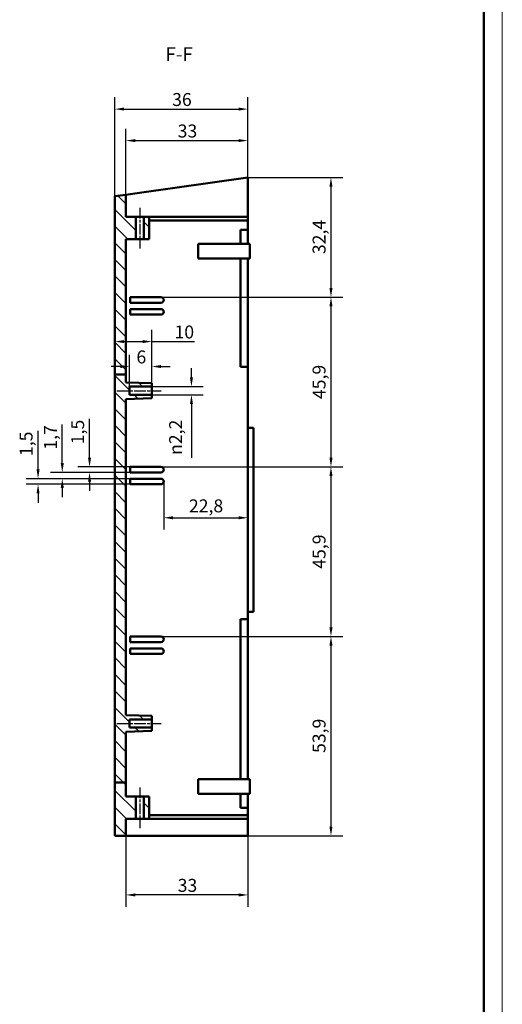
# Model space of a CAD drawing. Extents: x 0 to 1189, y 0 to 841.
# Drawn here: x 1058 to 1189, y 308 to 575 of the extents above; entities that cross this region are included whole.
import ezdxf

# ---------------------------------------------------------------- set-up
doc = ezdxf.new("R2010")
doc.units = 0
doc.linetypes.add('CHAIN', pattern=[0.3543, 0.2362, -0.0295, 0.0591, -0.0295])
doc.layers.get('0').update_dxf_attribs({"lineweight": 25})
for name, color, linetype, lineweight in [('Geometria schizzo(ISO)', 7, 'Continuous', 50), ('Linea del centro(ISO)', 179, 'CHAIN', 25), ('Quote(ISO)', 7, 'Continuous', 25), ('Simboli(ISO)', 7, 'Continuous', 25), ('Spigoli visibili(ISO)', 7, 'Continuous', 50), ('Tratteggio', 3, 'Continuous', 9)]:
    doc.layers.add(name, color=color, linetype=linetype, lineweight=lineweight)
doc.styles.add('DEFAULT-ISO~0', font='ARIAL.TTF')
doc.styles.add('Stile testo32', font='ARIAL.TTF')
doc.dimstyles.new('DEFAULT-ISO-Metodo 1b', dxfattribs={"dimtxt": 3.5, "dimasz": 2.5, "dimexe": 3.175, "dimexo": 0, "dimgap": 0.762, "dimtad": 1, "dimtoh": 1, "dimrnd": 1e-08, "dimtxsty": 'DEFAULT-ISO~0', "dimcen": 0.09, "dimdle": 10, "dimclrd": 2, "dimclre": 2, "dimclrt": 6, "dimazin": 2, "dimtfac": 0.714286, "dimtofl": 0, "dimtmove": 0, "dimatfit": 3, "dimfxl": 0, "dimtolj": 1, "dimlwd": 25, "dimlwe": 25, "dimarcsym": 0})

# ---------------------------------------------------------------- blocks, each defined once
blk = doc.blocks.new('Bordi A0')
at = {"layer": 'Geometria schizzo(ISO)', "color": 4, "lineweight": 18}
blk.add_line((1189, 841), (1189, 0), dxfattribs=at)
at = {"layer": 'Geometria schizzo(ISO)'}
blk.add_line((1184, 836), (1184, 5), dxfattribs=at)
blk = doc.blocks.new('*D185')
at = {"layer": 'Defpoints', "color": 0, "linetype": 'Continuous'}
for p in [(1120.16, 550.47), (1120.16, 531.95), (1084.17, 526.89)]:
    blk.add_point(p, dxfattribs=at)
at = {"layer": 'Quote(ISO)', "color": 2, "linetype": 'Continuous', "lineweight": 25}
for p, q in [((1084.17, 526.89), (1084.17, 553.65)), ((1120.16, 531.95), (1120.16, 553.65)), ((1086.67, 550.47), (1117.66, 550.47))]:
    blk.add_line(p, q, dxfattribs=at)
at = {"layer": 'Quote(ISO)', "color": 2, "linetype": 'Continuous'}
for points in [[(1086.67, 550.89), (1086.67, 550.06), (1084.17, 550.47)], [(1117.66, 550.89), (1117.66, 550.06), (1120.16, 550.47)]]:
    blk.add_solid(points, dxfattribs=at)
at = {"layer": 'Quote(ISO)', "color": 6, "linetype": 'Continuous', "lineweight": 25, "insert": (1099.66, 554.81), "char_height": 3.5, "attachment_point": 1, "style": 'DEFAULT-ISO~0'}
blk.add_mtext('\\A1;36', dxfattribs=at)
blk = doc.blocks.new('*D186')
at = {"layer": 'Defpoints', "color": 0, "linetype": 'Continuous'}
for p in [(1120.16, 541.95), (1120.16, 531.95), (1087.16, 527.31)]:
    blk.add_point(p, dxfattribs=at)
at = {"layer": 'Quote(ISO)', "color": 2, "linetype": 'Continuous', "lineweight": 25}
for p, q in [((1087.16, 527.31), (1087.16, 545.12)), ((1120.16, 531.95), (1120.16, 545.12)), ((1089.66, 541.95), (1117.66, 541.95))]:
    blk.add_line(p, q, dxfattribs=at)
at = {"layer": 'Quote(ISO)', "color": 2, "linetype": 'Continuous'}
for points in [[(1089.66, 542.36), (1089.66, 541.53), (1087.16, 541.95)], [(1117.66, 542.36), (1117.66, 541.53), (1120.16, 541.95)]]:
    blk.add_solid(points, dxfattribs=at)
at = {"layer": 'Quote(ISO)', "color": 6, "linetype": 'Continuous', "lineweight": 25, "insert": (1101.15, 546.29), "char_height": 3.5, "attachment_point": 1, "style": 'DEFAULT-ISO~0'}
blk.add_mtext('\\A1;33', dxfattribs=at)
blk = doc.blocks.new('*D187')
at = {"layer": 'Defpoints', "color": 0, "linetype": 'Continuous'}
for p in [(1087.16, 353.89), (1120.16, 353.89), (1087.16, 337.89)]:
    blk.add_point(p, dxfattribs=at)
at = {"layer": 'Quote(ISO)', "color": 2, "linetype": 'Continuous', "lineweight": 25}
for p, q in [((1087.16, 353.89), (1087.16, 334.71)), ((1120.16, 353.89), (1120.16, 334.71)), ((1117.66, 337.89), (1089.66, 337.89))]:
    blk.add_line(p, q, dxfattribs=at)
at = {"layer": 'Quote(ISO)', "color": 2, "linetype": 'Continuous'}
for points in [[(1089.66, 338.31), (1089.66, 337.47), (1087.16, 337.89)], [(1117.66, 338.31), (1117.66, 337.47), (1120.16, 337.89)]]:
    blk.add_solid(points, dxfattribs=at)
at = {"layer": 'Quote(ISO)', "color": 6, "linetype": 'Continuous', "lineweight": 25, "insert": (1101.15, 342.23), "char_height": 3.5, "attachment_point": 1, "style": 'DEFAULT-ISO~0'}
blk.add_mtext('\\A1;33', dxfattribs=at)
blk = doc.blocks.new('*D193')
at = {"layer": 'Defpoints', "color": 0, "linetype": 'Continuous'}
for p in [(1120.16, 531.95), (1096.64, 499.59), (1142.64, 499.59)]:
    blk.add_point(p, dxfattribs=at)
at = {"layer": 'Quote(ISO)', "color": 2, "linetype": 'Continuous', "lineweight": 25}
for p, q in [((1120.16, 531.95), (1145.82, 531.95)), ((1142.64, 529.45), (1142.64, 502.09)), ((1096.64, 499.59), (1145.82, 499.59))]:
    blk.add_line(p, q, dxfattribs=at)
at = {"layer": 'Quote(ISO)', "color": 2, "linetype": 'Continuous'}
for points in [[(1142.22, 529.45), (1143.06, 529.45), (1142.64, 531.95)], [(1142.22, 502.09), (1143.06, 502.09), (1142.64, 499.59)]]:
    blk.add_solid(points, dxfattribs=at)
at = {"layer": 'Quote(ISO)', "color": 6, "linetype": 'Continuous', "lineweight": 25, "insert": (1137.67, 511.23), "char_height": 3.5, "attachment_point": 1, "rotation": 90, "style": 'DEFAULT-ISO~0'}
blk.add_mtext('\\A1;32,4', dxfattribs=at)
blk = doc.blocks.new('*D194')
at = {"layer": 'Defpoints', "color": 0, "linetype": 'Continuous'}
for p in [(1096.64, 499.59), (1096.64, 453.69), (1142.64, 453.69)]:
    blk.add_point(p, dxfattribs=at)
at = {"layer": 'Quote(ISO)', "color": 2, "linetype": 'Continuous', "lineweight": 25}
for p, q in [((1096.64, 499.59), (1145.82, 499.59)), ((1142.64, 497.09), (1142.64, 456.19)), ((1096.64, 453.69), (1145.82, 453.69))]:
    blk.add_line(p, q, dxfattribs=at)
at = {"layer": 'Quote(ISO)', "color": 2, "linetype": 'Continuous'}
for points in [[(1142.22, 497.09), (1143.06, 497.09), (1142.64, 499.59)], [(1142.22, 456.19), (1143.06, 456.19), (1142.64, 453.69)]]:
    blk.add_solid(points, dxfattribs=at)
at = {"layer": 'Quote(ISO)', "color": 6, "linetype": 'Continuous', "lineweight": 25, "insert": (1137.67, 472.02), "char_height": 3.5, "attachment_point": 1, "rotation": 90, "style": 'DEFAULT-ISO~0'}
blk.add_mtext('\\A1;45,9', dxfattribs=at)
blk = doc.blocks.new('*D195')
at = {"layer": 'Defpoints', "color": 0, "linetype": 'Continuous'}
for p in [(1096.64, 453.69), (1096.64, 407.79), (1142.64, 407.79)]:
    blk.add_point(p, dxfattribs=at)
at = {"layer": 'Quote(ISO)', "color": 2, "linetype": 'Continuous', "lineweight": 25}
for p, q in [((1096.64, 453.69), (1145.82, 453.69)), ((1142.64, 451.19), (1142.64, 410.29)), ((1096.64, 407.79), (1145.82, 407.79))]:
    blk.add_line(p, q, dxfattribs=at)
at = {"layer": 'Quote(ISO)', "color": 2, "linetype": 'Continuous'}
for points in [[(1142.22, 451.19), (1143.06, 451.19), (1142.64, 453.69)], [(1142.22, 410.29), (1143.06, 410.29), (1142.64, 407.79)]]:
    blk.add_solid(points, dxfattribs=at)
at = {"layer": 'Quote(ISO)', "color": 6, "linetype": 'Continuous', "lineweight": 25, "insert": (1137.67, 426.12), "char_height": 3.5, "attachment_point": 1, "rotation": 90, "style": 'DEFAULT-ISO~0'}
blk.add_mtext('\\A1;45,9', dxfattribs=at)
blk = doc.blocks.new('*D196')
at = {"layer": 'Defpoints', "color": 0, "linetype": 'Continuous'}
for p in [(1096.64, 407.79), (1120.16, 353.89), (1142.64, 353.89)]:
    blk.add_point(p, dxfattribs=at)
at = {"layer": 'Quote(ISO)', "color": 2, "linetype": 'Continuous', "lineweight": 25}
for p, q in [((1096.64, 407.79), (1145.82, 407.79)), ((1142.64, 405.29), (1142.64, 356.39)), ((1120.16, 353.89), (1145.82, 353.89))]:
    blk.add_line(p, q, dxfattribs=at)
at = {"layer": 'Quote(ISO)', "color": 2, "linetype": 'Continuous'}
for points in [[(1142.22, 405.29), (1143.06, 405.29), (1142.64, 407.79)], [(1142.22, 356.39), (1143.06, 356.39), (1142.64, 353.89)]]:
    blk.add_solid(points, dxfattribs=at)
at = {"layer": 'Quote(ISO)', "color": 6, "linetype": 'Continuous', "lineweight": 25, "insert": (1137.67, 376.29), "char_height": 3.5, "attachment_point": 1, "rotation": 90, "style": 'DEFAULT-ISO~0'}
blk.add_mtext('\\A1;53,9', dxfattribs=at)
blk = doc.blocks.new('*D197')
at = {"layer": 'Defpoints', "color": 0, "linetype": 'Continuous'}
for p in [(1097.39, 449.74), (1120.16, 439.92), (1120.16, 439.92)]:
    blk.add_point(p, dxfattribs=at)
at = {"layer": 'Quote(ISO)', "color": 2, "linetype": 'Continuous', "lineweight": 25}
for p, q in [((1097.39, 449.74), (1097.39, 436.74)), ((1099.89, 439.92), (1117.66, 439.92))]:
    blk.add_line(p, q, dxfattribs=at)
at = {"layer": 'Quote(ISO)', "color": 2, "linetype": 'Continuous'}
for points in [[(1099.89, 440.34), (1099.89, 439.5), (1097.39, 439.92)], [(1117.66, 440.34), (1117.66, 439.5), (1120.16, 439.92)]]:
    blk.add_solid(points, dxfattribs=at)
at = {"layer": 'Quote(ISO)', "color": 6, "linetype": 'Continuous', "lineweight": 25, "insert": (1104.2, 444.89), "char_height": 3.5, "attachment_point": 1, "style": 'DEFAULT-ISO~0'}
blk.add_mtext('\\A1;22,8', dxfattribs=at)
blk = doc.blocks.new('*D198')
at = {"layer": 'Defpoints', "color": 0, "linetype": 'Continuous'}
for p in [(1094.16, 475.39), (1104.88, 475.39), (1094.16, 473.19)]:
    blk.add_point(p, dxfattribs=at)
at = {"layer": 'Quote(ISO)', "color": 2, "linetype": 'Continuous', "lineweight": 25}
for p, q in [((1104.88, 477.89), (1104.88, 480.39)), ((1094.16, 475.39), (1108.06, 475.39)), ((1094.16, 473.19), (1108.06, 473.19)), ((1104.88, 470.69), (1104.88, 456.15))]:
    blk.add_line(p, q, dxfattribs=at)
at = {"layer": 'Quote(ISO)', "color": 2, "linetype": 'Continuous'}
for points in [[(1104.47, 477.89), (1105.3, 477.89), (1104.88, 475.39)], [(1104.47, 470.69), (1105.3, 470.69), (1104.88, 473.19)]]:
    blk.add_solid(points, dxfattribs=at)
at = {"layer": 'Quote(ISO)', "color": 6, "linetype": 'Continuous', "lineweight": 25, "insert": (1098.85, 456.91), "char_height": 3.5, "attachment_point": 1, "rotation": 90, "style": 'DEFAULT-ISO~0'}
blk.add_mtext('\\A1;\\fAIGDT|b0|i0;\\H3.5000;n\\fArial|b0|i0;\\H3.5000;2,2', dxfattribs=at)
blk = doc.blocks.new('*D199')
at = {"layer": 'Defpoints', "color": 0, "linetype": 'Continuous'}
for p in [(1088.16, 480.83), (1088.16, 475.39), (1094.16, 475.39)]:
    blk.add_point(p, dxfattribs=at)
at = {"layer": 'Quote(ISO)', "color": 2, "linetype": 'Continuous', "lineweight": 25}
for p, q in [((1088.16, 475.39), (1088.16, 484.01)), ((1094.16, 475.39), (1094.16, 484.01)), ((1085.66, 480.83), (1083.16, 480.83)), ((1096.66, 480.83), (1099.16, 480.83))]:
    blk.add_line(p, q, dxfattribs=at)
at = {"layer": 'Quote(ISO)', "color": 2, "linetype": 'Continuous'}
for points in [[(1085.66, 481.25), (1085.66, 480.41), (1088.16, 480.83)], [(1096.66, 481.25), (1096.66, 480.41), (1094.16, 480.83)]]:
    blk.add_solid(points, dxfattribs=at)
at = {"layer": 'Quote(ISO)', "color": 6, "linetype": 'Continuous', "lineweight": 25, "insert": (1090, 485.17), "char_height": 3.5, "attachment_point": 1, "style": 'DEFAULT-ISO~0'}
blk.add_mtext('\\A1;6', dxfattribs=at)
blk = doc.blocks.new('*D200')
at = {"layer": 'Defpoints', "color": 0, "linetype": 'Continuous'}
for p in [(1084.17, 487.58), (1084.17, 487.58), (1094.16, 476.29)]:
    blk.add_point(p, dxfattribs=at)
at = {"layer": 'Quote(ISO)', "color": 2, "linetype": 'Continuous', "lineweight": 25}
for p, q in [((1094.16, 476.29), (1094.16, 490.76)), ((1086.67, 487.58), (1091.66, 487.58)), ((1094.16, 487.58), (1105.74, 487.58))]:
    blk.add_line(p, q, dxfattribs=at)
at = {"layer": 'Quote(ISO)', "color": 2, "linetype": 'Continuous'}
for points in [[(1086.67, 488), (1086.67, 487.16), (1084.17, 487.58)], [(1091.66, 488), (1091.66, 487.16), (1094.16, 487.58)]]:
    blk.add_solid(points, dxfattribs=at)
at = {"layer": 'Quote(ISO)', "color": 6, "linetype": 'Continuous', "lineweight": 25, "insert": (1100.3, 491.92), "char_height": 3.5, "attachment_point": 1, "style": 'DEFAULT-ISO~0'}
blk.add_mtext('\\A1;10', dxfattribs=at)
blk = doc.blocks.new('*D201')
at = {"layer": 'Defpoints', "color": 0, "linetype": 'Continuous'}
for p in [(1088.26, 453.69), (1077.31, 452.19), (1088.26, 452.19)]:
    blk.add_point(p, dxfattribs=at)
at = {"layer": 'Quote(ISO)', "color": 2, "linetype": 'Continuous', "lineweight": 25}
for p, q in [((1077.31, 456.19), (1077.31, 466.64)), ((1088.26, 453.69), (1074.13, 453.69)), ((1088.26, 452.19), (1074.13, 452.19)), ((1077.31, 449.69), (1077.31, 447.19))]:
    blk.add_line(p, q, dxfattribs=at)
at = {"layer": 'Quote(ISO)', "color": 2, "linetype": 'Continuous'}
for points in [[(1076.89, 456.19), (1077.73, 456.19), (1077.31, 453.69)], [(1076.89, 449.69), (1077.73, 449.69), (1077.31, 452.19)]]:
    blk.add_solid(points, dxfattribs=at)
at = {"layer": 'Quote(ISO)', "color": 6, "linetype": 'Continuous', "lineweight": 25, "insert": (1072.34, 459.81), "char_height": 3.5, "attachment_point": 1, "rotation": 90, "style": 'DEFAULT-ISO~0'}
blk.add_mtext('\\A1;1,5', dxfattribs=at)
blk = doc.blocks.new('*D202')
at = {"layer": 'Defpoints', "color": 0, "linetype": 'Continuous'}
for p in [(1069.93, 450.49), (1088.26, 452.19), (1088.26, 450.49)]:
    blk.add_point(p, dxfattribs=at)
at = {"layer": 'Quote(ISO)', "color": 2, "linetype": 'Continuous', "lineweight": 25}
for p, q in [((1069.93, 454.69), (1069.93, 465.13)), ((1088.26, 452.19), (1066.76, 452.19)), ((1088.26, 450.49), (1066.76, 450.49)), ((1069.93, 447.99), (1069.93, 445.49))]:
    blk.add_line(p, q, dxfattribs=at)
at = {"layer": 'Quote(ISO)', "color": 2, "linetype": 'Continuous'}
for points in [[(1069.51, 454.69), (1070.35, 454.69), (1069.93, 452.19)], [(1069.51, 447.99), (1070.35, 447.99), (1069.93, 450.49)]]:
    blk.add_solid(points, dxfattribs=at)
at = {"layer": 'Quote(ISO)', "color": 6, "linetype": 'Continuous', "lineweight": 25, "insert": (1064.96, 458.33), "char_height": 3.5, "attachment_point": 1, "rotation": 90, "style": 'DEFAULT-ISO~0'}
blk.add_mtext('\\A1;1,7', dxfattribs=at)
blk = doc.blocks.new('*D203')
at = {"layer": 'Defpoints', "color": 0, "linetype": 'Continuous'}
for p in [(1088.26, 450.49), (1063.37, 448.99), (1088.26, 448.99)]:
    blk.add_point(p, dxfattribs=at)
at = {"layer": 'Quote(ISO)', "color": 2, "linetype": 'Continuous', "lineweight": 25}
for p, q in [((1063.37, 452.99), (1063.37, 463.44)), ((1088.26, 450.49), (1060.2, 450.49)), ((1088.26, 448.99), (1060.2, 448.99)), ((1063.37, 446.49), (1063.37, 443.99))]:
    blk.add_line(p, q, dxfattribs=at)
at = {"layer": 'Quote(ISO)', "color": 2, "linetype": 'Continuous'}
for points in [[(1062.96, 452.99), (1063.79, 452.99), (1063.37, 450.49)], [(1062.96, 446.49), (1063.79, 446.49), (1063.37, 448.99)]]:
    blk.add_solid(points, dxfattribs=at)
at = {"layer": 'Quote(ISO)', "color": 6, "linetype": 'Continuous', "lineweight": 25, "insert": (1058.4, 456.61), "char_height": 3.5, "attachment_point": 1, "rotation": 90, "style": 'DEFAULT-ISO~0'}
blk.add_mtext('\\A1;1,5', dxfattribs=at)

msp = doc.modelspace()

# ---------------------------------------------------------------- hatches: boundary and pattern name
at = {"layer": 'Tratteggio'}
h = msp.add_hatch(dxfattribs=at)
h.set_pattern_fill('ANSI31', color=256, scale=25.4, angle=-90, style=0)
h.set_pattern_definition([(315, (0, 0), (2.245064, 2.245064), [])])
h.paths.add_polyline_path([(1092.008, 521.289), (1092.008, 515.289), (1093.409, 515.289), (1093.409, 521.289)])
h.paths.add_polyline_path([(1087.159, 368.293), (1084.173, 368.293), (1084.173, 353.889), (1087.159, 353.889), (1087.159, 358.489), (1089.81, 358.489), (1089.81, 364.489), (1087.159, 364.489)])
h.paths.add_polyline_path([(1087.159, 478.702), (1084.173, 478.702), (1084.173, 526.891), (1087.159, 527.31), (1087.159, 521.289), (1089.81, 521.289), (1089.81, 515.289), (1087.159, 515.289)])
h.paths.add_polyline_path([(1093.409, 358.489), (1093.409, 364.489), (1092.008, 364.489), (1092.008, 358.489)])
h.paths.add_polyline_path([(1087.159, 368.293), (1087.159, 382.039), (1094.159, 382.283), (1094.159, 383.189), (1088.159, 383.189), (1088.159, 385.389), (1094.159, 385.389), (1094.159, 386.294), (1087.159, 386.539), (1087.159, 472.039), (1094.159, 472.283), (1094.159, 473.189), (1088.159, 473.189), (1088.159, 475.389), (1094.159, 475.389), (1094.159, 476.294), (1087.159, 476.539), (1087.159, 478.702), (1084.173, 478.702), (1084.159, 478.702), (1084.159, 368.293), (1084.173, 368.293)])

# ---------------------------------------------------------------- linework, layer by layer
at = {"layer": 'Linea del centro(ISO)', "linetype": 'CHAIN', "ltscale": 12.223182}
for p, q in [((1090.909, 523.789), (1090.909, 512.789)), ((1090.909, 366.989), (1090.909, 355.989))]:
    msp.add_line(p, q, dxfattribs=at)
at = {"layer": 'Linea del centro(ISO)', "linetype": 'CHAIN', "ltscale": 13.334389}
for p, q in [((1084.659, 474.289), (1096.659, 474.289)), ((1084.659, 384.289), (1096.659, 384.289))]:
    msp.add_line(p, q, dxfattribs=at)
at = {"layer": 'Spigoli visibili(ISO)'}
for p, q in [((1090.811, 527.824), (1120.159, 531.948)), ((1120.159, 531.948), (1120.159, 521.289)), ((1087.159, 527.31), (1090.811, 527.824)), ((1087.159, 527.31), (1084.173, 526.891)), ((1084.173, 526.891), (1084.173, 478.702)), ((1087.159, 527.31), (1087.159, 521.289)), ((1089.81, 521.289), (1087.159, 521.289)), ((1089.81, 515.289), (1089.81, 521.289)), ((1089.81, 521.289), (1092.008, 521.289)), ((1092.008, 521.289), (1092.008, 515.289)), ((1093.409, 521.289), (1092.008, 521.289)), ((1093.409, 515.289), (1093.409, 521.289)), ((1093.409, 521.289), (1093.409, 521.289)), ((1093.409, 521.289), (1093.409, 515.289)), ((1093.409, 521.289), (1120.159, 521.289)), ((1093.409, 520.289), (1120.159, 520.289)), ((1120.159, 521.289), (1120.159, 520.289)), ((1120.159, 520.289), (1120.159, 517.789)), ((1118.159, 514.039), (1118.159, 517.789)), ((1118.159, 517.789), (1120.159, 517.789)), ((1120.159, 517.789), (1120.159, 514.039)), ((1087.159, 515.289), (1087.159, 478.702)), ((1087.159, 515.289), (1089.81, 515.289)), ((1092.008, 515.289), (1089.81, 515.289)), ((1092.008, 515.289), (1093.409, 515.289)), ((1093.409, 515.289), (1093.409, 515.289)), ((1106.729, 510.039), (1106.729, 514.039)), ((1106.729, 514.039), (1120.659, 514.039)), ((1120.659, 510.039), (1120.659, 514.039)), ((1106.729, 510.039), (1120.659, 510.039)), ((1118.159, 480.789), (1118.159, 510.039)), ((1120.159, 510.039), (1120.159, 480.789)), ((1088.262, 498.089), (1088.262, 499.589)), ((1096.641, 499.589), (1088.262, 499.589)), ((1088.262, 498.089), (1096.641, 498.089)), ((1088.262, 494.889), (1088.262, 496.389)), ((1096.641, 496.389), (1088.262, 496.389)), ((1088.262, 494.889), (1096.641, 494.889)), ((1120.159, 480.789), (1118.159, 480.789)), ((1120.159, 480.789), (1120.159, 464.289)), ((1087.159, 478.702), (1084.159, 478.702)), ((1084.159, 478.702), (1084.159, 368.293)), ((1087.159, 476.539), (1087.159, 478.702)), ((1094.159, 476.294), (1087.159, 476.539)), ((1088.159, 473.189), (1088.159, 475.389)), ((1088.159, 475.389), (1094.159, 475.389)), ((1094.159, 475.389), (1094.159, 476.294)), ((1094.159, 475.389), (1094.159, 473.189)), ((1087.159, 472.039), (1094.159, 472.283)), ((1087.159, 386.539), (1087.159, 472.039)), ((1094.159, 473.189), (1088.159, 473.189)), ((1094.159, 472.283), (1094.159, 473.189)), ((1120.159, 464.289), (1120.159, 414.489)), ((1120.159, 464.289), (1121.659, 464.289)), ((1121.659, 414.489), (1121.659, 464.289)), ((1088.262, 452.189), (1088.262, 453.689)), ((1096.641, 453.689), (1088.262, 453.689)), ((1088.262, 452.189), (1096.641, 452.189)), ((1088.262, 448.989), (1088.262, 450.489)), ((1096.641, 450.489), (1088.262, 450.489)), ((1088.262, 448.989), (1096.641, 448.989)), ((1120.159, 414.489), (1120.159, 412.489)), ((1120.159, 414.489), (1121.659, 414.489)), ((1118.159, 369.239), (1118.159, 412.489)), ((1118.159, 412.489), (1120.159, 412.489)), ((1120.159, 412.489), (1120.159, 369.239)), ((1088.262, 406.289), (1088.262, 407.789)), ((1096.641, 407.789), (1088.262, 407.789)), ((1088.262, 406.289), (1096.641, 406.289)), ((1088.262, 403.089), (1088.262, 404.589)), ((1096.641, 404.589), (1088.262, 404.589)), ((1088.262, 403.089), (1096.641, 403.089)), ((1094.159, 386.294), (1087.159, 386.539)), ((1094.159, 385.389), (1094.159, 386.294)), ((1088.159, 383.189), (1088.159, 385.389)), ((1088.159, 385.389), (1094.159, 385.389)), ((1094.159, 385.389), (1094.159, 383.189)), ((1087.159, 382.039), (1094.159, 382.283)), ((1087.159, 368.293), (1087.159, 382.039)), ((1094.159, 383.189), (1088.159, 383.189)), ((1094.159, 382.283), (1094.159, 383.189)), ((1087.159, 368.293), (1084.159, 368.293)), ((1084.173, 368.293), (1084.173, 353.889)), ((1087.159, 368.293), (1087.159, 364.489)), ((1106.729, 365.239), (1106.729, 369.239)), ((1106.729, 369.239), (1120.659, 369.239)), ((1120.659, 365.239), (1120.659, 369.239)), ((1106.729, 365.239), (1120.659, 365.239)), ((1118.159, 361.489), (1118.159, 365.239)), ((1120.159, 365.239), (1120.159, 361.489)), ((1089.81, 364.489), (1087.159, 364.489)), ((1089.81, 358.489), (1089.81, 364.489)), ((1089.81, 364.489), (1092.008, 364.489)), ((1093.409, 364.489), (1092.008, 364.489)), ((1092.008, 364.489), (1092.008, 358.489)), ((1093.409, 358.489), (1093.409, 364.489)), ((1093.409, 364.489), (1093.409, 364.489)), ((1093.409, 358.489), (1093.409, 364.489)), ((1120.159, 361.489), (1118.159, 361.489)), ((1120.159, 361.489), (1120.159, 359.489)), ((1087.159, 358.489), (1087.159, 353.889)), ((1087.159, 358.489), (1089.81, 358.489)), ((1092.008, 358.489), (1089.81, 358.489)), ((1092.008, 358.489), (1093.409, 358.489)), ((1120.159, 359.489), (1093.409, 359.489)), ((1093.409, 358.489), (1093.409, 358.489)), ((1120.159, 358.489), (1093.409, 358.489)), ((1120.159, 358.489), (1120.159, 359.489)), ((1120.159, 358.489), (1120.159, 353.889)), ((1084.173, 353.889), (1087.159, 353.889)), ((1087.159, 353.889), (1090.811, 353.889)), ((1090.811, 353.889), (1120.159, 353.889))]:
    msp.add_line(p, q, dxfattribs=at)
for centre in [(1096.641, 498.839), (1096.641, 495.639), (1096.641, 452.939), (1096.641, 449.739), (1096.641, 407.039), (1096.641, 403.839)]:
    msp.add_ellipse(centre, major_axis=(0, 0.75), ratio=0.9961947, start_param=3.1415927, end_param=6.2831853, dxfattribs=at)

# ---------------------------------------------------------------- block references
msp.add_blockref('Bordi A0', (0, 0))

# ---------------------------------------------------------------- texts
at = {"layer": 'Simboli(ISO)', "color": 7, "insert": (1097.838, 562.271), "char_height": 3.75, "attachment_point": 7, "style": 'Stile testo32'}
msp.add_mtext('F-F ', dxfattribs=at)

# ---------------------------------------------------------------- dimensions: what is measured, and where the dimension line sits
at = {"layer": 'Quote(ISO)', "color": 2, "linetype": 'Continuous', "lineweight": 25}
for base, p1, p2, angle, override, picture, middle in [((1120.159, 550.472), (1084.173, 526.891), (1120.159, 531.948), 180, {"dimdec": 1, "dimtp": 0, "dimtm": 0, "dimtdec": 2}, '*D185', (1102.166, 550.472)), ((1120.159, 541.948), (1087.159, 527.31), (1120.159, 531.948), 180, {"dimdec": 2, "dimtp": 0, "dimtm": 0, "dimtdec": 2}, '*D186', (1103.659, 541.948)), ((1142.641, 499.589), (1120.159, 531.948), (1096.641, 499.589), 90, {"dimtoh": 0, "dimdec": 1, "dimtp": 0, "dimtm": 0, "dimtdec": 2, "dimtmove": 1}, '*D193', (1142.641, 515.769)), ((1142.641, 453.689), (1096.641, 499.589), (1096.641, 453.689), 90, {"dimtoh": 0, "dimdec": 2, "dimtp": 0, "dimtm": 0, "dimtdec": 2, "dimtmove": 1}, '*D194', (1142.641, 476.639)), ((1088.159, 480.83), (1094.159, 475.389), (1088.159, 475.389), 180, {"dimdec": 2, "dimtp": 0, "dimtm": 0, "dimtdec": 2}, '*D199', (1091.159, 480.83)), ((1077.308, 452.189), (1088.262, 453.689), (1088.262, 452.189), 90, {"dimtoh": 0, "dimdec": 2, "dimtp": 0, "dimtm": 0, "dimtdec": 2}, '*D201', (1077.308, 462.848)), ((1069.931, 450.489), (1088.262, 452.189), (1088.262, 450.489), 90, {"dimtoh": 0, "dimdec": 2, "dimtp": 0, "dimtm": 0, "dimtdec": 2}, '*D202', (1069.931, 461.348)), ((1063.372, 448.989), (1088.262, 450.489), (1088.262, 448.989), 90, {"dimtoh": 0, "dimdec": 2, "dimtp": 0, "dimtm": 0, "dimtdec": 2}, '*D203', (1063.372, 459.648)), ((1142.641, 407.789), (1096.641, 453.689), (1096.641, 407.789), 90, {"dimtoh": 0, "dimdec": 2, "dimtp": 0, "dimtm": 0, "dimtdec": 2, "dimtmove": 1}, '*D195', (1142.641, 430.739)), ((1120.159, 439.919), (1097.388, 449.739), (1120.159, 439.919), 180, {"dimtoh": 0, "dimdec": 1, "dimse2": 1, "dimtp": 0, "dimtm": 0, "dimtdec": 2}, '*D197', (1108.775, 439.919)), ((1142.641, 353.889), (1096.641, 407.789), (1120.159, 353.889), 90, {"dimtoh": 0, "dimdec": 2, "dimtp": 0, "dimtm": 0, "dimtdec": 2, "dimtmove": 1}, '*D196', (1142.641, 380.839)), ((1087.159, 337.889), (1120.159, 353.889), (1087.159, 353.889), 180, {"dimdec": 2, "dimtp": 0, "dimtm": 0, "dimtdec": 2}, '*D187', (1103.659, 337.889))]:
    dim = msp.add_linear_dim(base=base, p1=p1, p2=p2, angle=angle, dimstyle='DEFAULT-ISO-Metodo 1b', override=override, dxfattribs=at)
    dim.commit()
    dim.dimension.update_dxf_attribs({"geometry": picture, "text_midpoint": middle, "dimtype": 160})
dim = msp.add_linear_dim(base=(1084.173, 487.58), p1=(1094.159, 476.294), p2=(1084.173, 487.58), dimstyle='DEFAULT-ISO-Metodo 1b', override={"dimtoh": 0, "dimdec": 1, "dimse2": 1, "dimtp": 0, "dimtm": 0, "dimtdec": 2}, dxfattribs=at)
dim.commit()
dim.dimension.update_dxf_attribs({"geometry": '*D200', "text_midpoint": (1102.64, 487.58), "dimtype": 160})
dim = msp.add_linear_dim(base=(1104.883, 475.389), p1=(1094.159, 473.189), p2=(1094.159, 475.389), angle=90, text='\\fAIGDT|b0|i0;\\H3.5000;n\\fArial|b0|i0;\\H3.5000;<>', dimstyle='DEFAULT-ISO-Metodo 1b', override={"dimtoh": 0, "dimdec": 2, "dimtp": 0, "dimtm": 0, "dimtdec": 2}, dxfattribs=at)
dim.commit()
dim.dimension.update_dxf_attribs({"geometry": '*D198', "text_midpoint": (1104.883, 462.068), "dimtype": 160})

doc.saveas('drawing.dxf')
